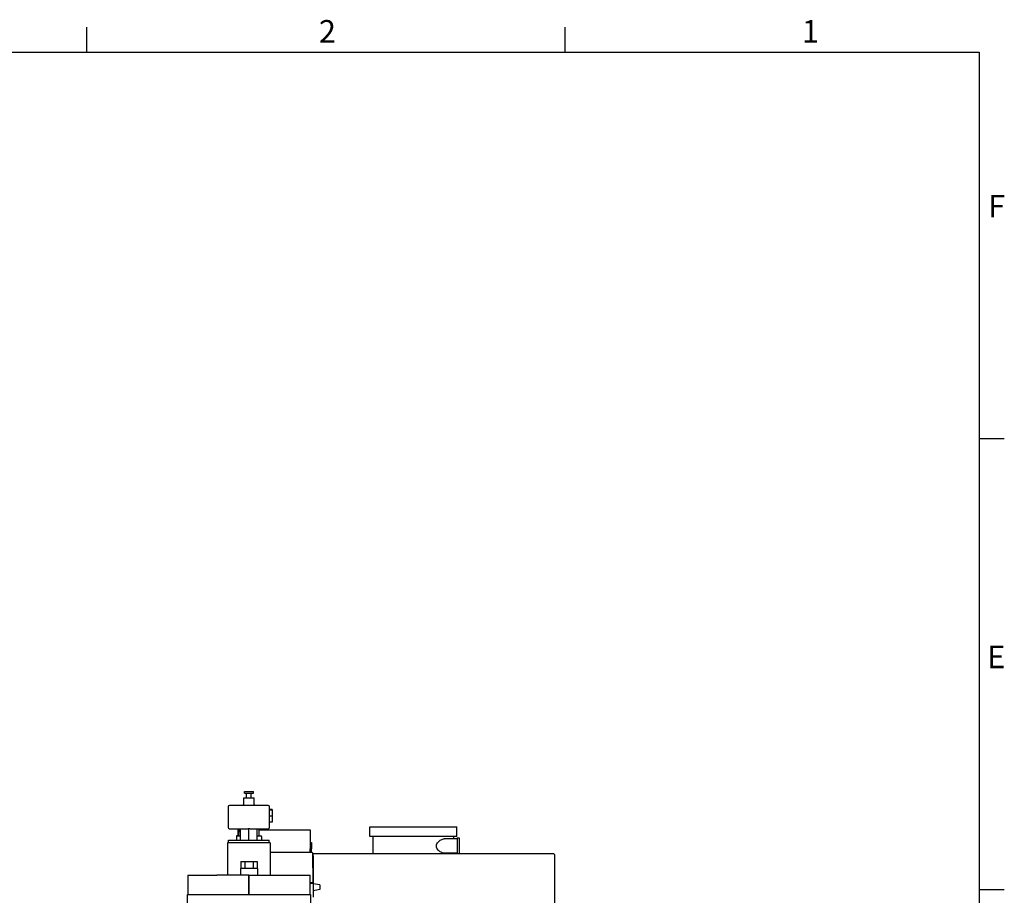
# Model space of a CAD drawing. Extents: x -6 to 5934, y 219 to 4419.
# Drawn here: x 4345 to 5873, y 3010 to 4369 of the extents above; entities that cross this region are included whole.
import ezdxf

# ---------------------------------------------------------------- set-up
doc = ezdxf.new("R2010")
doc.units = 0
doc.header["$LTSCALE"] = 10
doc.layers.get('0').update_dxf_attribs({"linetype": 'CONTINUOUS'})
for name, color, linetype in [('RAHMEN_0', 179, 'CONTINUOUS'), ('RAHMEN_2', 179, 'CONTINUOUS'), ('SICHTBARE_KANTEN_DIN_', 179, 'CONTINUOUS')]:
    doc.layers.add(name, color=color, linetype=linetype)
doc.styles.add('TEXTSTIL40', font='ARIAL.TTF')

# ---------------------------------------------------------------- blocks, each defined once
blk = doc.blocks.new('RÄNDER_DEFAULT_BORDER')
at = {"layer": 'RAHMEN_0', "color": 7}
for p, q in [((445.5, 410), (445.5, 413.9)), ((519.75, 410), (519.75, 413.9)), ((584, 350), (587.9, 350)), ((584, 280), (587.9, 280))]:
    blk.add_line(p, q, dxfattribs=at)
at = {"layer": 'RAHMEN_0', "color": 7, "flags": 128}
blk.add_lwpolyline([(10, 10), (10, 410), (584, 410), (584, 10), (10, 10)], dxfattribs=at)
at = {"layer": 'RAHMEN_2', "color": 7, "char_height": 3.5, "attachment_point": 7, "style": 'TEXTSTIL40'}
for s, insert in [('2', (481.52, 410.4)), ('1', (556.49, 410.4)), ('F', (585.39, 383.25)), ('E', (585.23, 313.25))]:
    blk.add_mtext(s, dxfattribs=dict(at, insert=insert))

msp = doc.modelspace()

# ---------------------------------------------------------------- linework, layer by layer
at = {"layer": 'SICHTBARE_KANTEN_DIN_', "color": 0}
for p, q in [((4693.7, 3171.2), (4707.4, 3171.2)), ((4693.7, 3168.2), (4693.7, 3171.2)), ((4693.7, 3168.2), (4707.4, 3168.2)), ((4696.9, 3161.2), (4696.9, 3168.2)), ((4704.1, 3161.2), (4704.1, 3168.2)), ((4707.4, 3168.2), (4707.4, 3171.2)), ((4730.5, 3149.2), (4670.5, 3149.2)), ((4691.2, 3149.7), (4690.8, 3149.2)), ((4692.5, 3161.2), (4708.5, 3161.2)), ((4692.5, 3149.2), (4692.5, 3161.2)), ((4708.5, 3149.2), (4708.5, 3161.2)), ((4710.3, 3149.2), (4709.9, 3149.7)), ((4668.5, 3147.2), (4668.5, 3115.2)), ((4732.5, 3115.2), (4732.5, 3147.2)), ((4736.5, 3143.1), (4732.5, 3143.1)), ((4732.5, 3142.4), (4736.5, 3142.4)), ((4736.5, 3143.1), (4736.5, 3142.4)), ((4736.5, 3142.4), (4736.5, 3132.6)), ((4736.5, 3132.6), (4732.5, 3132.6)), ((4736.5, 3123.4), (4732.5, 3123.4)), ((4736.5, 3132.6), (4736.5, 3123.4)), ((4670.5, 3113.2), (4698.8, 3113.2)), ((4682.2, 3102.2), (4686.2, 3102.2)), ((4683.7, 3102.2), (4683.7, 3113.2)), ((4684.8, 3113.2), (4684.5, 3102.2)), ((4686.2, 3102.2), (4687.5, 3102.2)), ((4687.5, 3095.2), (4687.5, 3113.2)), ((4700.5, 3095.2), (4700.5, 3113.5)), ((4702.3, 3113.2), (4730.5, 3113.2)), ((4713.5, 3095.2), (4713.5, 3113.2)), ((4713.5, 3102.2), (4715.1, 3102.2)), ((4715.1, 3102.2), (4719.1, 3102.2)), ((4716.5, 3102.2), (4716.3, 3113.2)), ((4716.3, 3111.2), (4787.5, 3111.2)), ((4717.4, 3111.2), (4717.4, 3113.2)), ((4787.5, 3111.2), (4795.5, 3111.2)), ((4795.5, 3111.2), (4795.5, 3091.7)), ((4888, 3116.2), (5023, 3116.2)), ((4888, 3101.2), (4888, 3116.2)), ((5023, 3101.2), (5023, 3116.2)), ((4733.7, 3091.2), (4667.4, 3091.2)), ((4667.4, 3091.2), (4667.4, 3041.2)), ((4669, 3095.2), (4732, 3095.2)), ((4669, 3091.2), (4669, 3095.2)), ((4681.2, 3101.3), (4681.1, 3095.2)), ((4720.1, 3101.3), (4720.3, 3095.2)), ((4732, 3091.2), (4732, 3095.2)), ((4733.7, 3091.2), (4733.7, 3041.2)), ((4795.5, 3091.7), (4795.5, 3081.7)), ((4795.5, 3091.7), (4797.5, 3091.7)), ((4797.5, 3091.7), (4797.5, 3081.7)), ((5023, 3101.2), (4888, 3101.2)), ((4893, 3101.2), (4893, 3074.2)), ((5023.5, 3097.2), (5003.6, 3097.2)), ((5018, 3101.2), (5018, 3097.2)), ((5023.5, 3099.2), (5023.5, 3074.2)), ((5023.5, 3099.2), (5027, 3099.2)), ((5027, 3099.2), (5027, 3074.2)), ((4798.7, 3076.2), (4733.7, 3076.2)), ((4795.5, 3076.2), (4795.5, 3081.7)), ((4797.5, 3076.2), (4797.5, 3081.7)), ((4800.5, 3029.2), (4799.7, 3075.3)), ((4800.5, 3071.2), (4800.5, 3074.2)), ((5172.5, 3074.2), (4800.5, 3074.2)), ((5023.5, 3075.2), (5003.6, 3075.2)), ((5018, 3075.2), (5018, 3074.2)), ((4687.8, 3062.2), (4694.2, 3062.2)), ((4687.8, 3062.2), (4687.8, 3051.2)), ((4694.2, 3062.2), (4706.9, 3062.2)), ((4694.2, 3062.2), (4694.2, 3051.2)), ((4706.9, 3062.2), (4713.3, 3062.2)), ((4706.9, 3062.2), (4706.9, 3051.2)), ((4713.3, 3062.2), (4713.3, 3051.2)), ((4800.5, 3071.2), (4800.5, 3028.2)), ((5175.5, 2853.4), (5175.5, 3071.2)), ((4605.5, 3041.2), (4650.5, 3041.2)), ((4605.5, 3041.2), (4605.5, 3011.2)), ((4700.5, 3041.2), (4650.5, 3041.2)), ((4713.7, 3051.2), (4687.3, 3051.2)), ((4687.3, 3051.2), (4687.3, 3041.2)), ((4700.5, 3041.2), (4700.5, 3011.2)), ((4700.5, 3041.2), (4750.5, 3041.2)), ((4700.5, 3011.2), (4700.5, 3041.2)), ((4713.7, 3051.2), (4713.7, 3041.2)), ((4750.5, 3041.2), (4795.5, 3041.2)), ((4795.5, 3011.2), (4795.5, 3041.2)), ((4799.5, 3029.2), (4795.5, 3029.2)), ((4800.5, 3028.2), (4795.5, 3028.2)), ((4800.5, 3029.2), (4799.5, 3029.2)), ((4799.7, 3029.2), (4799.7, 3028.2)), ((4800.5, 3029.7), (4800.5, 3029.7)), ((4800.5, 3028.2), (4800.5, 3006.7)), ((4810.5, 3025.8), (4800.5, 3027.6)), ((4810.5, 3025.8), (4810.5, 3018.6)), ((4605, 2976.2), (4605, 3011.2)), ((4605, 3011.2), (4650.5, 3011.2)), ((4650.5, 3011.2), (4750.5, 3011.2)), ((4750.5, 3011.2), (4796, 3011.2)), ((4796, 3011.2), (4796, 2976.2)), ((4810.5, 3018.6), (4800.5, 3016.8))]:
    msp.add_line(p, q, dxfattribs=at)
at = {"layer": 'SICHTBARE_KANTEN_DIN_', "color": 0, "flags": 128}
msp.add_lwpolyline([(5003.6, 3075.2), (5002.4, 3075.3), (5001.2, 3075.6), (5000, 3076), (4998.8, 3076.5), (4997.5, 3077.2), (4996.3, 3078.1), (4995.2, 3079), (4994.2, 3080.1), (4993.2, 3081.4), (4992.4, 3082.9), (4991.9, 3084.5), (4991.7, 3086.2), (4991.9, 3087.9), (4992.4, 3089.5), (4993.2, 3091), (4994.2, 3092.3), (4995.2, 3093.5), (4996.3, 3094.4), (4997.5, 3095.2), (4998.8, 3096), (5000, 3096.5), (5001.2, 3096.9), (5002.4, 3097.2), (5003.6, 3097.2)], dxfattribs=at)
at = {"layer": 'SICHTBARE_KANTEN_DIN_', "color": 0}
for centre, radius, start, end in [((4670.5, 3147.2), 2, 90, 180), ((4692.6, 3148.2), 2, 92.0074, 134.25), ((4708.5, 3148.2), 2, 45.75, 87.9926), ((4730.5, 3147.2), 2, 0, 90), ((4670.5, 3115.2), 2, 180, 270), ((4682.2, 3101.2), 1, 90, 178.3), ((4719.1, 3101.2), 1, 1.7, 90), ((4730.5, 3115.2), 2, 270, 360), ((4798.7, 3075.2), 1, 1, 90), ((5172.5, 3071.2), 3, 0, 90)]:
    msp.add_arc(centre, radius, start, end, dxfattribs=at)
for centre, major_axis, start_param, end_param in [((4698.8, 3115.2), (3.46, 0), 4.712389, 5.242412), ((4702.3, 3115.2), (-3.46, 0), 1.040773, 1.570796)]:
    msp.add_ellipse(centre, major_axis=major_axis, ratio=0.57735, start_param=start_param, end_param=end_param, dxfattribs=at)

# ---------------------------------------------------------------- block references
at = {"color": 7, "xscale": 10, "yscale": 10, "zscale": 10}
msp.add_blockref('RÄNDER_DEFAULT_BORDER', (-6.1, 218.9), dxfattribs=at)

doc.saveas('drawing.dxf')
